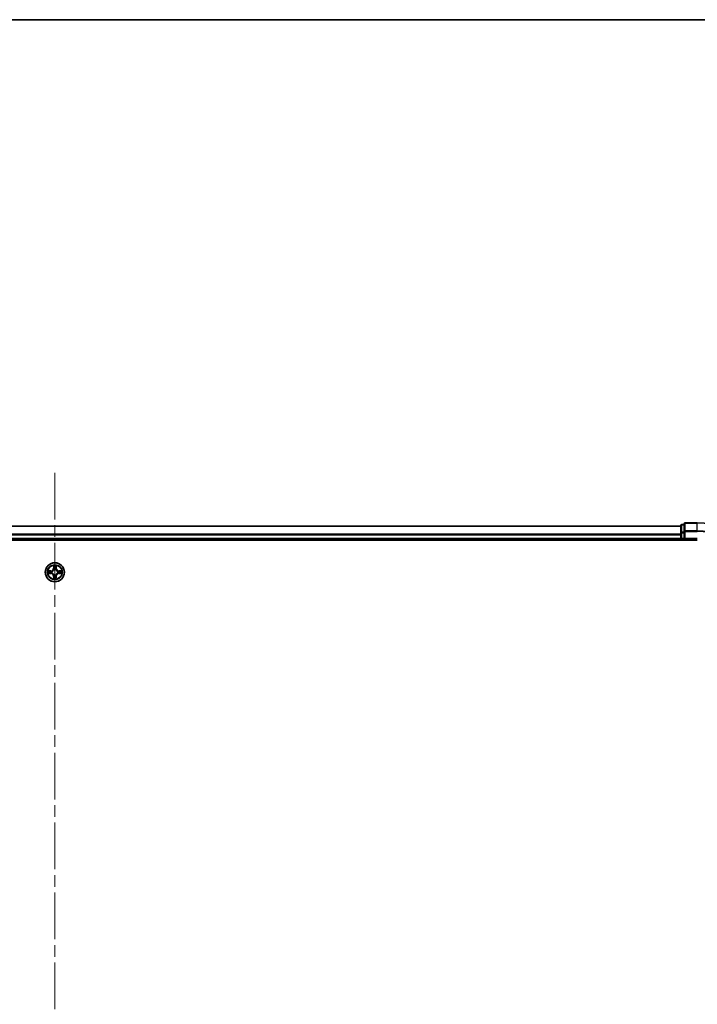
# Model space of a CAD drawing. Units: millimetres. Extents: x 36 to 10067, y 20 to 1846.
# Drawn here: x 1998 to 2203, y 1547 to 1846 of the extents above; entities that cross this region are included whole.
import ezdxf

# ---------------------------------------------------------------- set-up
doc = ezdxf.new("R2010")
doc.units = ezdxf.units.MM
doc.header["$LTSCALE"] = 2.5
doc.linetypes.add('CHAIN', pattern=[0.3543, 0.2362, -0.0295, 0.0591, -0.0295])
for name, color, linetype, lineweight in [('Border (ISO)', 7, 'Continuous', 35), ('Centerline (ISO)', 131, 'Continuous', 18), ('Visible (ISO)', 7, 'Continuous', 35), ('Visible Narrow (ISO)', 7, 'Continuous', 25)]:
    doc.layers.add(name, color=color, linetype=linetype, lineweight=lineweight)

# ---------------------------------------------------------------- blocks, each defined once
blk = doc.blocks.new('Borders tk図枠')
at = {"layer": 'Border (ISO)'}
blk.add_line((14.5, 289), (405.5, 289), dxfattribs=at)

msp = doc.modelspace()

# ---------------------------------------------------------------- linework, layer by layer
at = {"layer": 'Centerline (ISO)', "linetype": 'CHAIN', "ltscale": 23.990969}
msp.add_line((2008.1836, 1708.8815), (2008.1836, 1248.4279), dxfattribs=at)
at = {"layer": 'Visible (ISO)'}
for p, q in [((2198.1836, 1692.6779), (1818.1836, 1692.6779)), ((2198.1836, 1692.8779), (2198.1836, 1690.6365)), ((2199.1836, 1693.1779), (2198.4836, 1693.1779)), ((2199.1836, 1693.3779), (2199.1836, 1691.0374)), ((2203.1836, 1693.6779), (2199.4836, 1693.6779)), ((2198.1836, 1690.6365), (2198.1836, 1688.9779)), ((2199.1836, 1691.0374), (2199.1836, 1690.6365)), ((2199.1836, 1688.9779), (2199.1836, 1690.6365)), ((1813.1836, 1688.3779), (2203.1836, 1688.3779)), ((1818.1836, 1688.6779), (2198.1836, 1688.6779)), ((2198.1836, 1688.9779), (2198.1836, 1688.6779)), ((2198.1836, 1688.6779), (2198.1836, 1688.3779)), ((2198.4836, 1688.6779), (2199.1836, 1688.6779)), ((2199.1836, 1688.6779), (2199.4836, 1688.9779)), ((2199.1836, 1688.9779), (2199.1836, 1688.6779)), ((2199.1836, 1688.6779), (2203.1836, 1688.6779))]:
    msp.add_line(p, q, dxfattribs=at)
msp.add_circle((2008.1836, 1678.6779), 2.9, dxfattribs=at)
for centre, radius, start, end in [((2198.4836, 1692.8779), 0.3, 90, 180), ((2199.4836, 1693.3779), 0.3, 90, 180), ((2203.1836, 1673.6779), 20, 0, 90), ((2198.4836, 1688.9779), 0.3, 180, 270)]:
    msp.add_arc(centre, radius, start, end, dxfattribs=at)
at = {"layer": 'Visible Narrow (ISO)'}
for p, q in [((1818.1836, 1692.6315), (2198.1836, 1692.6315)), ((2198.4836, 1693.1779), (2198.4836, 1693.1084)), ((2198.4836, 1690.867), (2198.4836, 1693.1084)), ((2198.4836, 1693.1084), (2199.1836, 1693.1084)), ((2199.4836, 1693.6779), (2199.4836, 1693.6084)), ((2199.4836, 1691.2679), (2199.4836, 1693.6084)), ((2199.4836, 1693.6084), (2203.1836, 1693.6084)), ((2203.1836, 1693.6084), (2203.1836, 1693.6779)), ((2203.1836, 1691.2679), (2203.1836, 1693.6084)), ((2198.1836, 1690.2379), (1818.1836, 1690.2379)), ((1818.1836, 1690.0842), (2198.1836, 1690.0842)), ((2198.1836, 1690.6365), (2198.4836, 1690.6365)), ((2198.4836, 1690.867), (2198.4836, 1690.6365)), ((2199.1836, 1690.867), (2198.4836, 1690.867)), ((2198.4836, 1688.9779), (2198.4836, 1690.6365)), ((2198.4836, 1690.6365), (2199.1836, 1690.6365)), ((2199.1836, 1691.0374), (2199.4836, 1691.0374)), ((2199.4836, 1691.2679), (2199.4836, 1691.0374)), ((2203.1836, 1691.2679), (2199.4836, 1691.2679)), ((2199.4836, 1688.9779), (2199.4836, 1691.0374)), ((2199.4836, 1691.0374), (2203.1836, 1691.0374)), ((2203.1836, 1691.2679), (2203.1836, 1691.0374)), ((2198.1836, 1688.9779), (1818.1836, 1688.9779)), ((2198.1836, 1688.9779), (2198.4836, 1688.9779)), ((2198.4836, 1688.9779), (2198.4836, 1688.6779)), ((2199.1836, 1688.9779), (2198.4836, 1688.9779)), ((2198.4836, 1688.3779), (2198.4836, 1688.6779)), ((2203.1836, 1688.9779), (2199.4836, 1688.9779)), ((2007.7932, 1680.7006), (2007.7796, 1679.9211)), ((2008.5877, 1679.9211), (2008.5741, 1680.7006)), ((2006.9404, 1679.082), (2006.1609, 1679.0684)), ((2006.1609, 1678.2875), (2006.9404, 1678.2739)), ((2006.4512, 1679.0236), (2006.9413, 1679.0322)), ((2006.9413, 1678.3237), (2006.4512, 1678.3322)), ((2006.9413, 1679.0322), (2006.9404, 1679.082)), ((2006.9413, 1678.3237), (2006.9404, 1678.2739)), ((2006.9413, 1679.0322), (2006.9426, 1678.9595)), ((2006.9413, 1678.3237), (2006.9426, 1678.3963)), ((2007.2467, 1678.9244), (2007.2673, 1678.919)), ((2007.2673, 1678.4368), (2007.2467, 1678.4314)), ((2007.8294, 1679.9202), (2007.7796, 1679.9211)), ((2007.8294, 1679.9202), (2007.8379, 1680.4103)), ((2007.8294, 1679.9202), (2007.902, 1679.919)), ((2007.9425, 1679.5942), (2007.9371, 1679.6148)), ((2007.9371, 1677.741), (2007.9425, 1677.7616)), ((2008.4301, 1679.6148), (2008.4247, 1679.5942)), ((2008.4247, 1677.7616), (2008.4301, 1677.741)), ((2008.5379, 1679.9202), (2008.4652, 1679.919)), ((2008.5293, 1680.4103), (2008.5379, 1679.9202)), ((2008.5379, 1679.9202), (2008.5877, 1679.9211)), ((2009.0999, 1678.919), (2009.1205, 1678.9244)), ((2009.1205, 1678.4314), (2009.0999, 1678.4368)), ((2009.4259, 1679.0322), (2009.4247, 1678.9595)), ((2009.4259, 1678.3237), (2009.4247, 1678.3963)), ((2009.4259, 1679.0322), (2009.4268, 1679.082)), ((2009.4259, 1679.0322), (2009.916, 1679.0236)), ((2009.916, 1678.3322), (2009.4259, 1678.3237)), ((2009.4259, 1678.3237), (2009.4268, 1678.2739)), ((2010.2063, 1679.0684), (2009.4268, 1679.082)), ((2009.4268, 1678.2739), (2010.2063, 1678.2875)), ((2007.8294, 1677.4356), (2007.7796, 1677.4347)), ((2007.7796, 1677.4347), (2007.7932, 1676.6552)), ((2007.8294, 1677.4356), (2007.902, 1677.4368)), ((2007.8379, 1676.9455), (2007.8294, 1677.4356)), ((2008.5379, 1677.4356), (2008.4652, 1677.4368)), ((2008.5379, 1677.4356), (2008.5293, 1676.9455)), ((2008.5379, 1677.4356), (2008.5877, 1677.4347)), ((2008.5741, 1676.6552), (2008.5877, 1677.4347))]:
    msp.add_line(p, q, dxfattribs=at)
for radius in [2.8677, 2.3092, 2.1415]:
    msp.add_circle((2008.1836, 1678.6779), radius, dxfattribs=at)
for centre, radius, start, end in [((2203.1836, 1673.6779), 19.9305, 0, 90), ((2203.1836, 1673.6779), 17.59, 0, 90), ((2203.1836, 1673.6779), 17.3595, 0, 90), ((2008.1836, 1678.6779), 2.0601, 79.074582, 100.925418), ((2008.1836, 1678.6779), 2.0601, 169.074582, 190.925418), ((2008.1836, 1678.6779), 1.6122, 169.692479, 190.307521), ((2006.9255, 1679.936), 0.8542, 271, 359), ((2006.9255, 1677.4198), 0.8542, 1, 89), ((2006.9255, 1679.936), 0.904, 271, 359), ((2006.9255, 1677.4198), 0.904, 1, 89), ((2008.1836, 1678.6779), 0.9688, 165.258044, 194.741956), ((2008.1836, 1678.6779), 0.9475, 165.258044, 194.741956), ((2008.1836, 1678.6779), 1.6122, 79.692479, 100.307521), ((2008.1836, 1678.6779), 0.9688, 75.258044, 104.741956), ((2008.1836, 1678.6779), 0.9688, 255.258044, 284.741956), ((2008.1836, 1678.6779), 0.9475, 75.258044, 104.741956), ((2008.1836, 1678.6779), 0.9475, 255.258044, 284.741956), ((2009.4417, 1679.936), 0.904, 181, 269), ((2009.4417, 1677.4198), 0.904, 91, 179), ((2009.4417, 1679.936), 0.8542, 181, 269), ((2009.4417, 1677.4198), 0.8542, 91, 179), ((2008.1836, 1678.6779), 0.9475, 345.258044, 14.741956), ((2008.1836, 1678.6779), 0.9688, 345.258044, 14.741956), ((2008.1836, 1678.6779), 1.6122, 349.692479, 10.307521), ((2008.1836, 1678.6779), 2.0601, 349.074582, 10.925418), ((2008.1836, 1678.6779), 2.0601, 259.074582, 280.925418), ((2008.1836, 1678.6779), 1.6122, 259.692479, 280.307521)]:
    msp.add_arc(centre, radius, start, end, dxfattribs=at)
for centre, major_axis, ratio, start_param, end_param in [((2198.4836, 1692.8779), (-0.3, 0), 0.76822128, 4.71238898, 6.28318531), ((2199.4836, 1693.3779), (-0.3, 0), 0.76822128, 4.71238898, 6.28318531), ((2198.4836, 1690.6365), (-0.3, 0), 0.76822128, 4.71238898, 6.28318531), ((2199.4836, 1691.0374), (-0.3, 0), 0.76822128, 4.71238898, 6.28318531), ((2006.4521, 1678.9738), (0.002, 0.05), 0.54850665, 0.10442473, 1.4996069), ((2006.4521, 1678.382), (0.002, -0.05), 0.54850665, 4.7835784, 6.17876057), ((2006.6415, 1678.9584), (0.008, 0.0494), 0.89574018, 0.19731949, 1.55274262), ((2006.6415, 1678.3975), (0.008, -0.0494), 0.89574018, 4.73044269, 6.08586581), ((2006.9434, 1678.9097), (0.008, 0.0494), 0.89572054, 0.1973017, 1.54834765), ((2006.9434, 1678.4461), (0.008, -0.0494), 0.89572054, 4.73483766, 6.08588361), ((2007.29, 1678.913), (-0.0091, 0.0492), 0.87684641, 0.18229136, 1.17990219), ((2007.29, 1678.4428), (-0.0091, -0.0492), 0.87684642, 5.10328313, 6.10089396), ((2007.29, 1678.913), (-0.0149, 0.0477), 0.41070123, 0.09573579, 1.31868747), ((2007.29, 1678.4428), (-0.0149, -0.0477), 0.41070123, 4.96449783, 6.18744952), ((2007.8877, 1680.4094), (-0.05, -0.002), 0.54850665, 4.7835784, 6.17876057), ((2007.9032, 1680.22), (-0.0494, -0.008), 0.89574018, 4.73044269, 6.08586581), ((2007.9485, 1679.5715), (-0.0492, 0.0091), 0.87684642, 5.10328313, 6.10089396), ((2007.9485, 1679.5715), (-0.0477, 0.0149), 0.41070123, 4.96449783, 6.18744952), ((2007.9485, 1677.7843), (-0.0492, -0.0091), 0.87684641, 0.18229136, 1.17990219), ((2007.9485, 1677.7843), (-0.0477, -0.0149), 0.41070123, 0.09573579, 1.31868747), ((2007.9518, 1679.9181), (-0.0494, -0.008), 0.89572054, 4.73483766, 6.08588361), ((2008.4154, 1679.9181), (0.0494, -0.008), 0.89572054, 0.1973017, 1.54834765), ((2008.4187, 1679.5715), (0.0477, 0.0149), 0.41070123, 0.09573579, 1.31868747), ((2008.4187, 1677.7843), (0.0477, -0.0149), 0.41070123, 4.96449783, 6.18744952), ((2008.4187, 1679.5715), (0.0492, 0.0091), 0.87684641, 0.18229136, 1.17990219), ((2008.4187, 1677.7843), (0.0492, -0.0091), 0.87684642, 5.10328313, 6.10089396), ((2008.4641, 1680.22), (0.0494, -0.008), 0.89574018, 0.19731949, 1.55274262), ((2008.4795, 1680.4094), (0.05, -0.002), 0.54850665, 0.10442473, 1.4996069), ((2009.0772, 1678.913), (0.0091, 0.0492), 0.87684642, 5.10328313, 6.10089396), ((2009.0772, 1678.913), (0.0149, 0.0477), 0.41070123, 4.96449783, 6.18744952), ((2009.0772, 1678.4428), (0.0149, -0.0477), 0.41070123, 0.09573579, 1.31868747), ((2009.0772, 1678.4428), (0.0091, -0.0492), 0.87684641, 0.18229136, 1.17990219), ((2009.4238, 1678.9097), (-0.008, 0.0494), 0.89572054, 4.73483766, 6.08588361), ((2009.4238, 1678.4461), (-0.008, -0.0494), 0.89572054, 0.1973017, 1.54834765), ((2009.7257, 1678.9584), (-0.008, 0.0494), 0.89574018, 4.73044269, 6.08586581), ((2009.7257, 1678.3975), (-0.008, -0.0494), 0.89574018, 0.19731949, 1.55274262), ((2009.9151, 1678.9738), (-0.002, 0.05), 0.54850665, 4.7835784, 6.17876057), ((2009.9151, 1678.382), (-0.002, -0.05), 0.54850665, 0.10442473, 1.4996069), ((2007.8877, 1676.9464), (-0.05, 0.002), 0.54850665, 0.10442473, 1.4996069), ((2007.9032, 1677.1358), (-0.0494, 0.008), 0.89574018, 0.19731949, 1.55274262), ((2007.9518, 1677.4377), (-0.0494, 0.008), 0.89572054, 0.1973017, 1.54834765), ((2008.4154, 1677.4377), (0.0494, 0.008), 0.89572054, 4.73483766, 6.08588361), ((2008.4641, 1677.1358), (0.0494, 0.008), 0.89574018, 4.73044269, 6.08586581), ((2008.4795, 1676.9464), (0.05, 0.002), 0.54850665, 4.7835784, 6.17876057)]:
    msp.add_ellipse(centre, major_axis=major_axis, ratio=ratio, start_param=start_param, end_param=end_param, dxfattribs=at)
for points, knots in [([(2007.8831, 1680.4366), (2007.8827, 1680.4517), (2007.8806, 1680.4672), (2007.8721, 1680.5081), (2007.8639, 1680.5337), (2007.8458, 1680.5824), (2007.8362, 1680.6055), (2007.8154, 1680.6526), (2007.8042, 1680.6767), (2007.7932, 1680.7006)], [0, 0, 0, 0, 0.0059340385, 0.0059340385, 0.0154285, 0.0154285, 0.0237449879, 0.0237449879, 0.0323943032, 0.0323943032, 0.0323943032, 0.0323943032]), ([(2007.7932, 1680.7006), (2007.7987, 1680.6743), (2007.8043, 1680.6478), (2007.8147, 1680.5959), (2007.8195, 1680.5705), (2007.8285, 1680.517), (2007.8325, 1680.4888), (2007.8367, 1680.4438), (2007.8377, 1680.4268), (2007.8379, 1680.4103)], [-0.0323943032, -0.0323943032, -0.0323943032, -0.0323943032, -0.0237449879, -0.0237449879, -0.0154285, -0.0154285, -0.0059340385, -0.0059340385, 0, 0, 0, 0]), ([(2008.5741, 1680.7006), (2008.5606, 1680.6715), (2008.547, 1680.6421), (2008.5184, 1680.5755), (2008.5041, 1680.5388), (2008.4887, 1680.4802), (2008.4847, 1680.4579), (2008.4842, 1680.4366)], [-0.0003383294, -0.0003383294, -0.0003383294, -0.0003383294, 0.0102009359, 0.0102009359, 0.0236501899, 0.0236501899, 0.0320559737, 0.0320559737, 0.0320559737, 0.0320559737]), ([(2008.5293, 1680.4103), (2008.5296, 1680.4337), (2008.5315, 1680.4581), (2008.5391, 1680.5225), (2008.5462, 1680.5629), (2008.5605, 1680.6362), (2008.5673, 1680.6686), (2008.5741, 1680.7006)], [-0.0320559737, -0.0320559737, -0.0320559737, -0.0320559737, -0.0236501899, -0.0236501899, -0.0102009359, -0.0102009359, 0.0003383294, 0.0003383294, 0.0003383294, 0.0003383294]), ([(2006.4512, 1679.0236), (2006.4278, 1679.0239), (2006.4034, 1679.0258), (2006.339, 1679.0334), (2006.2986, 1679.0405), (2006.2254, 1679.0548), (2006.193, 1679.0616), (2006.1609, 1679.0684)], [-0.0320559737, -0.0320559737, -0.0320559737, -0.0320559737, -0.0236501899, -0.0236501899, -0.0102009359, -0.0102009359, 0.0003383294, 0.0003383294, 0.0003383294, 0.0003383294]), ([(2006.1609, 1679.0684), (2006.19, 1679.0549), (2006.2195, 1679.0413), (2006.286, 1679.0127), (2006.3227, 1678.9983), (2006.3814, 1678.9829), (2006.4036, 1678.979), (2006.4249, 1678.9784)], [-0.0003383294, -0.0003383294, -0.0003383294, -0.0003383294, 0.0102009359, 0.0102009359, 0.0236501899, 0.0236501899, 0.0320559737, 0.0320559737, 0.0320559737, 0.0320559737]), ([(2006.4249, 1678.3774), (2006.4098, 1678.377), (2006.3944, 1678.3749), (2006.3534, 1678.3664), (2006.3278, 1678.3582), (2006.2791, 1678.3401), (2006.2561, 1678.3304), (2006.2089, 1678.3097), (2006.1848, 1678.2985), (2006.1609, 1678.2875)], [0, 0, 0, 0, 0.0059340385, 0.0059340385, 0.0154285, 0.0154285, 0.0237449879, 0.0237449879, 0.0323943032, 0.0323943032, 0.0323943032, 0.0323943032]), ([(2006.1609, 1678.2875), (2006.1872, 1678.293), (2006.2137, 1678.2986), (2006.2656, 1678.3089), (2006.291, 1678.3138), (2006.3445, 1678.3227), (2006.3727, 1678.3268), (2006.4177, 1678.331), (2006.4347, 1678.332), (2006.4512, 1678.3322)], [-0.0323943032, -0.0323943032, -0.0323943032, -0.0323943032, -0.0237449879, -0.0237449879, -0.0154285, -0.0154285, -0.0059340385, -0.0059340385, 0, 0, 0, 0]), ([(2006.4249, 1678.9784), (2006.4615, 1678.9775), (2006.4948, 1678.9761), (2006.5532, 1678.972), (2006.578, 1678.9694), (2006.5975, 1678.9664)], [-0.0289828459, -0.0289828459, -0.0289828459, -0.0289828459, -0.0145850634, -0.0145850634, 0, 0, 0, 0]), ([(2006.5975, 1678.3894), (2006.5782, 1678.3864), (2006.5535, 1678.3838), (2006.4953, 1678.3798), (2006.4617, 1678.3783), (2006.4249, 1678.3774)], [-0.0289828459, -0.0289828459, -0.0289828459, -0.0289828459, -0.014491423, -0.014491423, 0, 0, 0, 0]), ([(2006.6407, 1679.0082), (2006.6193, 1679.0116), (2006.592, 1679.0147), (2006.5279, 1679.0199), (2006.4913, 1679.022), (2006.4512, 1679.0236)], [0, 0, 0, 0, 0.0145850634, 0.0145850634, 0.0289828459, 0.0289828459, 0.0289828459, 0.0289828459]), ([(2006.4512, 1678.3322), (2006.4916, 1678.3338), (2006.5284, 1678.336), (2006.5924, 1678.3412), (2006.6195, 1678.3442), (2006.6407, 1678.3476)], [0, 0, 0, 0, 0.014491423, 0.014491423, 0.0289828459, 0.0289828459, 0.0289828459, 0.0289828459]), ([(2006.5975, 1678.9664), (2006.6478, 1678.9583), (2006.6981, 1678.9502), (2006.7987, 1678.9341), (2006.8491, 1678.926), (2006.8994, 1678.9179)], [-0.0687798542, -0.0687798542, -0.0687798542, -0.0687798542, -0.0343899271, -0.0343899271, 0, 0, 0, 0]), ([(2006.8994, 1678.4379), (2006.8491, 1678.4298), (2006.7987, 1678.4217), (2006.6981, 1678.4056), (2006.6478, 1678.3975), (2006.5975, 1678.3894)], [-0.0687798542, -0.0687798542, -0.0687798542, -0.0687798542, -0.0343899271, -0.0343899271, 0, 0, 0, 0]), ([(2006.9426, 1678.9595), (2006.8922, 1678.9676), (2006.8419, 1678.9757), (2006.7413, 1678.9919), (2006.691, 1679.0001), (2006.6407, 1679.0082)], [0, 0, 0, 0, 0.0343899271, 0.0343899271, 0.0687798542, 0.0687798542, 0.0687798542, 0.0687798542]), ([(2006.6407, 1678.3476), (2006.691, 1678.3558), (2006.7413, 1678.3639), (2006.8419, 1678.3801), (2006.8922, 1678.3882), (2006.9426, 1678.3963)], [0, 0, 0, 0, 0.0343899271, 0.0343899271, 0.0687798542, 0.0687798542, 0.0687798542, 0.0687798542]), ([(2006.8994, 1678.9179), (2006.9713, 1678.9064), (2007.0444, 1678.9026), (2007.1611, 1678.9102), (2007.2034, 1678.9156), (2007.2467, 1678.9244)], [-0.0982412545, -0.0982412545, -0.0982412545, -0.0982412545, -0.0491206273, -0.0491206273, -0.0217758941, -0.0217758941, -0.0217758941, -0.0217758941]), ([(2007.2467, 1678.4314), (2007.2034, 1678.4402), (2007.1611, 1678.4456), (2007.0444, 1678.4532), (2006.9713, 1678.4494), (2006.8994, 1678.4379)], [-0.0764653604, -0.0764653604, -0.0764653604, -0.0764653604, -0.0491206273, -0.0491206273, 0, 0, 0, 0]), ([(2007.2733, 1678.96), (2007.2321, 1678.9527), (2007.1918, 1678.9484), (2007.0806, 1678.9433), (2007.0109, 1678.9479), (2006.9426, 1678.9595)], [0.0217758941, 0.0217758941, 0.0217758941, 0.0217758941, 0.0491206273, 0.0491206273, 0.0982412545, 0.0982412545, 0.0982412545, 0.0982412545]), ([(2006.9426, 1678.3963), (2007.0109, 1678.4079), (2007.0806, 1678.4125), (2007.1918, 1678.4074), (2007.2321, 1678.4031), (2007.2733, 1678.3959)], [0, 0, 0, 0, 0.0491206273, 0.0491206273, 0.0764653604, 0.0764653604, 0.0764653604, 0.0764653604]), ([(2007.2673, 1678.919), (2007.2832, 1678.9242), (2007.2991, 1678.9298), (2007.3951, 1678.9663), (2007.4742, 1679.008), (2007.5968, 1679.0958), (2007.6425, 1679.1345), (2007.6848, 1679.1767), (2007.727, 1679.219), (2007.7657, 1679.2647), (2007.8536, 1679.3873), (2007.8952, 1679.4664), (2007.9318, 1679.5625), (2007.9373, 1679.5783), (2007.9425, 1679.5942)], [-0.174866013, -0.174866013, -0.174866013, -0.174866013, -0.16940495, -0.16940495, -0.141674077, -0.141674077, -0.124342281, -0.124342281, -0.124342281, -0.107010485, -0.107010485, -0.079279611, -0.079279611, -0.073818549, -0.073818549, -0.073818549, -0.073818549]), ([(2007.9425, 1677.7616), (2007.9373, 1677.7775), (2007.9318, 1677.7934), (2007.8952, 1677.8894), (2007.8536, 1677.9685), (2007.7657, 1678.0911), (2007.727, 1678.1368), (2007.6848, 1678.1791), (2007.6425, 1678.2213), (2007.5968, 1678.26), (2007.4742, 1678.3478), (2007.3951, 1678.3895), (2007.2991, 1678.4261), (2007.2832, 1678.4316), (2007.2673, 1678.4368)], [-0.174866013, -0.174866013, -0.174866013, -0.174866013, -0.16940495, -0.16940495, -0.141674077, -0.141674077, -0.124342281, -0.124342281, -0.124342281, -0.107010485, -0.107010485, -0.079279611, -0.079279611, -0.073818549, -0.073818549, -0.073818549, -0.073818549]), ([(2007.9016, 1679.5882), (2007.8969, 1679.5731), (2007.8918, 1679.558), (2007.8586, 1679.4668), (2007.8207, 1679.3918), (2007.7405, 1679.2768), (2007.7051, 1679.2344), (2007.6662, 1679.1954), (2007.6272, 1679.1564), (2007.5847, 1679.121), (2007.4697, 1679.0408), (2007.3947, 1679.0029), (2007.3035, 1678.9697), (2007.2884, 1678.9646), (2007.2733, 1678.96)], [0.073818549, 0.073818549, 0.073818549, 0.073818549, 0.079279611, 0.079279611, 0.107010485, 0.107010485, 0.124342281, 0.124342281, 0.124342281, 0.141674077, 0.141674077, 0.16940495, 0.16940495, 0.174866013, 0.174866013, 0.174866013, 0.174866013]), ([(2007.2733, 1678.3959), (2007.2884, 1678.3912), (2007.3035, 1678.3861), (2007.3947, 1678.3529), (2007.4697, 1678.315), (2007.5847, 1678.2348), (2007.6272, 1678.1994), (2007.6662, 1678.1604), (2007.7051, 1678.1214), (2007.7405, 1678.079), (2007.8207, 1677.964), (2007.8586, 1677.889), (2007.8918, 1677.7978), (2007.8969, 1677.7827), (2007.9016, 1677.7676)], [0.073818549, 0.073818549, 0.073818549, 0.073818549, 0.079279611, 0.079279611, 0.107010485, 0.107010485, 0.124342281, 0.124342281, 0.124342281, 0.141674077, 0.141674077, 0.16940495, 0.16940495, 0.174866013, 0.174866013, 0.174866013, 0.174866013]), ([(2007.8379, 1680.4103), (2007.8395, 1680.3699), (2007.8417, 1680.3331), (2007.8469, 1680.2692), (2007.8499, 1680.2421), (2007.8534, 1680.2209)], [0, 0, 0, 0, 0.014491423, 0.014491423, 0.0289828459, 0.0289828459, 0.0289828459, 0.0289828459]), ([(2007.8534, 1680.2209), (2007.8615, 1680.1706), (2007.8696, 1680.1202), (2007.8858, 1680.0196), (2007.8939, 1679.9693), (2007.902, 1679.919)], [0, 0, 0, 0, 0.0343899271, 0.0343899271, 0.0687798542, 0.0687798542, 0.0687798542, 0.0687798542]), ([(2007.8951, 1680.2641), (2007.8921, 1680.2833), (2007.8895, 1680.308), (2007.8855, 1680.3663), (2007.884, 1680.3998), (2007.8831, 1680.4366)], [-0.0289828459, -0.0289828459, -0.0289828459, -0.0289828459, -0.014491423, -0.014491423, 0, 0, 0, 0]), ([(2007.9436, 1679.9621), (2007.9355, 1680.0125), (2007.9274, 1680.0628), (2007.9113, 1680.1634), (2007.9032, 1680.2137), (2007.8951, 1680.2641)], [-0.0687798542, -0.0687798542, -0.0687798542, -0.0687798542, -0.0343899271, -0.0343899271, 0, 0, 0, 0]), ([(2007.902, 1679.919), (2007.9136, 1679.8506), (2007.9182, 1679.7809), (2007.9131, 1679.6697), (2007.9088, 1679.6294), (2007.9016, 1679.5882)], [0, 0, 0, 0, 0.0491206273, 0.0491206273, 0.0764653604, 0.0764653604, 0.0764653604, 0.0764653604]), ([(2007.9016, 1677.7676), (2007.9088, 1677.7264), (2007.9131, 1677.6861), (2007.9182, 1677.5749), (2007.9136, 1677.5052), (2007.902, 1677.4368)], [0.0217758941, 0.0217758941, 0.0217758941, 0.0217758941, 0.0491206273, 0.0491206273, 0.0982412545, 0.0982412545, 0.0982412545, 0.0982412545]), ([(2007.9371, 1679.6148), (2007.9459, 1679.6581), (2007.9513, 1679.7004), (2007.9589, 1679.8171), (2007.9551, 1679.8902), (2007.9436, 1679.9621)], [-0.0764653604, -0.0764653604, -0.0764653604, -0.0764653604, -0.0491206273, -0.0491206273, 0, 0, 0, 0]), ([(2007.9436, 1677.3937), (2007.9551, 1677.4656), (2007.9589, 1677.5387), (2007.9513, 1677.6554), (2007.9459, 1677.6977), (2007.9371, 1677.741)], [-0.0982412545, -0.0982412545, -0.0982412545, -0.0982412545, -0.0491206273, -0.0491206273, -0.0217758941, -0.0217758941, -0.0217758941, -0.0217758941]), ([(2008.4237, 1679.9621), (2008.4121, 1679.8902), (2008.4083, 1679.8171), (2008.4159, 1679.7004), (2008.4213, 1679.6581), (2008.4301, 1679.6148)], [-0.0982412545, -0.0982412545, -0.0982412545, -0.0982412545, -0.0491206273, -0.0491206273, -0.0217758941, -0.0217758941, -0.0217758941, -0.0217758941]), ([(2008.4301, 1677.741), (2008.4213, 1677.6977), (2008.4159, 1677.6554), (2008.4083, 1677.5387), (2008.4121, 1677.4656), (2008.4237, 1677.3937)], [-0.0764653604, -0.0764653604, -0.0764653604, -0.0764653604, -0.0491206273, -0.0491206273, 0, 0, 0, 0]), ([(2008.4721, 1680.2641), (2008.464, 1680.2137), (2008.4559, 1680.1634), (2008.4398, 1680.0628), (2008.4317, 1680.0125), (2008.4237, 1679.9621)], [-0.0687798542, -0.0687798542, -0.0687798542, -0.0687798542, -0.0343899271, -0.0343899271, 0, 0, 0, 0]), ([(2008.4247, 1679.5942), (2008.4299, 1679.5783), (2008.4355, 1679.5625), (2008.472, 1679.4664), (2008.5137, 1679.3873), (2008.6015, 1679.2647), (2008.6402, 1679.219), (2008.6825, 1679.1767), (2008.7247, 1679.1345), (2008.7704, 1679.0958), (2008.893, 1679.008), (2008.9722, 1678.9663), (2009.0682, 1678.9298), (2009.084, 1678.9242), (2009.0999, 1678.919)], [-0.174866013, -0.174866013, -0.174866013, -0.174866013, -0.16940495, -0.16940495, -0.141674077, -0.141674077, -0.124342281, -0.124342281, -0.124342281, -0.107010485, -0.107010485, -0.079279611, -0.079279611, -0.073818549, -0.073818549, -0.073818549, -0.073818549]), ([(2009.0999, 1678.4368), (2009.084, 1678.4316), (2009.0682, 1678.4261), (2008.9722, 1678.3895), (2008.893, 1678.3478), (2008.7704, 1678.26), (2008.7247, 1678.2213), (2008.6825, 1678.1791), (2008.6402, 1678.1368), (2008.6015, 1678.0911), (2008.5137, 1677.9685), (2008.472, 1677.8894), (2008.4355, 1677.7934), (2008.4299, 1677.7775), (2008.4247, 1677.7616)], [-0.174866013, -0.174866013, -0.174866013, -0.174866013, -0.16940495, -0.16940495, -0.141674077, -0.141674077, -0.124342281, -0.124342281, -0.124342281, -0.107010485, -0.107010485, -0.079279611, -0.079279611, -0.073818549, -0.073818549, -0.073818549, -0.073818549]), ([(2008.4657, 1679.5882), (2008.4584, 1679.6294), (2008.4541, 1679.6697), (2008.449, 1679.7809), (2008.4536, 1679.8506), (2008.4652, 1679.919)], [0.0217758941, 0.0217758941, 0.0217758941, 0.0217758941, 0.0491206273, 0.0491206273, 0.0982412545, 0.0982412545, 0.0982412545, 0.0982412545]), ([(2008.4652, 1677.4368), (2008.4536, 1677.5052), (2008.449, 1677.5749), (2008.4541, 1677.6861), (2008.4584, 1677.7264), (2008.4657, 1677.7676)], [0, 0, 0, 0, 0.0491206273, 0.0491206273, 0.0764653604, 0.0764653604, 0.0764653604, 0.0764653604]), ([(2008.4652, 1679.919), (2008.4733, 1679.9693), (2008.4814, 1680.0196), (2008.4977, 1680.1202), (2008.5058, 1680.1706), (2008.5139, 1680.2209)], [0, 0, 0, 0, 0.0343899271, 0.0343899271, 0.0687798542, 0.0687798542, 0.0687798542, 0.0687798542]), ([(2009.0939, 1678.96), (2009.0788, 1678.9646), (2009.0637, 1678.9697), (2008.9725, 1679.0029), (2008.8975, 1679.0408), (2008.7826, 1679.121), (2008.7401, 1679.1564), (2008.7011, 1679.1954), (2008.6621, 1679.2344), (2008.6267, 1679.2768), (2008.5465, 1679.3918), (2008.5086, 1679.4668), (2008.4754, 1679.558), (2008.4704, 1679.5731), (2008.4657, 1679.5882)], [0.073818549, 0.073818549, 0.073818549, 0.073818549, 0.079279611, 0.079279611, 0.107010485, 0.107010485, 0.124342281, 0.124342281, 0.124342281, 0.141674077, 0.141674077, 0.16940495, 0.16940495, 0.174866013, 0.174866013, 0.174866013, 0.174866013]), ([(2008.4657, 1677.7676), (2008.4704, 1677.7827), (2008.4754, 1677.7978), (2008.5086, 1677.889), (2008.5465, 1677.964), (2008.6267, 1678.079), (2008.6621, 1678.1214), (2008.7011, 1678.1604), (2008.7401, 1678.1994), (2008.7826, 1678.2348), (2008.8975, 1678.315), (2008.9725, 1678.3529), (2009.0637, 1678.3861), (2009.0788, 1678.3912), (2009.0939, 1678.3959)], [0.073818549, 0.073818549, 0.073818549, 0.073818549, 0.079279611, 0.079279611, 0.107010485, 0.107010485, 0.124342281, 0.124342281, 0.124342281, 0.141674077, 0.141674077, 0.16940495, 0.16940495, 0.174866013, 0.174866013, 0.174866013, 0.174866013]), ([(2008.4842, 1680.4366), (2008.4832, 1680.4001), (2008.4818, 1680.3667), (2008.4777, 1680.3083), (2008.4752, 1680.2835), (2008.4721, 1680.2641)], [-0.0289828459, -0.0289828459, -0.0289828459, -0.0289828459, -0.0145850634, -0.0145850634, 0, 0, 0, 0]), ([(2008.5139, 1680.2209), (2008.5173, 1680.2422), (2008.5204, 1680.2695), (2008.5256, 1680.3336), (2008.5277, 1680.3702), (2008.5293, 1680.4103)], [0, 0, 0, 0, 0.0145850634, 0.0145850634, 0.0289828459, 0.0289828459, 0.0289828459, 0.0289828459]), ([(2009.4247, 1678.9595), (2009.3563, 1678.9479), (2009.2866, 1678.9433), (2009.1754, 1678.9484), (2009.1351, 1678.9527), (2009.0939, 1678.96)], [0, 0, 0, 0, 0.0491206273, 0.0491206273, 0.0764653604, 0.0764653604, 0.0764653604, 0.0764653604]), ([(2009.0939, 1678.3959), (2009.1351, 1678.4031), (2009.1754, 1678.4074), (2009.2866, 1678.4125), (2009.3563, 1678.4079), (2009.4247, 1678.3963)], [0.0217758941, 0.0217758941, 0.0217758941, 0.0217758941, 0.0491206273, 0.0491206273, 0.0982412545, 0.0982412545, 0.0982412545, 0.0982412545]), ([(2009.1205, 1678.9244), (2009.1638, 1678.9156), (2009.2061, 1678.9102), (2009.3228, 1678.9026), (2009.3959, 1678.9064), (2009.4678, 1678.9179)], [-0.0764653604, -0.0764653604, -0.0764653604, -0.0764653604, -0.0491206273, -0.0491206273, 0, 0, 0, 0]), ([(2009.4678, 1678.4379), (2009.3959, 1678.4494), (2009.3228, 1678.4532), (2009.2061, 1678.4456), (2009.1638, 1678.4402), (2009.1205, 1678.4314)], [-0.0982412545, -0.0982412545, -0.0982412545, -0.0982412545, -0.0491206273, -0.0491206273, -0.0217758941, -0.0217758941, -0.0217758941, -0.0217758941]), ([(2009.7266, 1679.0082), (2009.6763, 1679.0001), (2009.6259, 1678.9919), (2009.5253, 1678.9757), (2009.475, 1678.9676), (2009.4247, 1678.9595)], [0, 0, 0, 0, 0.0343899271, 0.0343899271, 0.0687798542, 0.0687798542, 0.0687798542, 0.0687798542]), ([(2009.4247, 1678.3963), (2009.475, 1678.3882), (2009.5253, 1678.3801), (2009.6259, 1678.3639), (2009.6763, 1678.3558), (2009.7266, 1678.3476)], [0, 0, 0, 0, 0.0343899271, 0.0343899271, 0.0687798542, 0.0687798542, 0.0687798542, 0.0687798542]), ([(2009.4678, 1678.9179), (2009.5182, 1678.926), (2009.5685, 1678.9341), (2009.6691, 1678.9502), (2009.7195, 1678.9583), (2009.7698, 1678.9664)], [-0.0687798542, -0.0687798542, -0.0687798542, -0.0687798542, -0.0343899271, -0.0343899271, 0, 0, 0, 0]), ([(2009.7698, 1678.3894), (2009.7195, 1678.3975), (2009.6691, 1678.4056), (2009.5685, 1678.4217), (2009.5182, 1678.4298), (2009.4678, 1678.4379)], [-0.0687798542, -0.0687798542, -0.0687798542, -0.0687798542, -0.0343899271, -0.0343899271, 0, 0, 0, 0]), ([(2009.916, 1679.0236), (2009.8756, 1679.022), (2009.8388, 1679.0198), (2009.7749, 1679.0146), (2009.7478, 1679.0116), (2009.7266, 1679.0082)], [0, 0, 0, 0, 0.014491423, 0.014491423, 0.0289828459, 0.0289828459, 0.0289828459, 0.0289828459]), ([(2009.7266, 1678.3476), (2009.7479, 1678.3442), (2009.7752, 1678.3411), (2009.8393, 1678.3359), (2009.8759, 1678.3338), (2009.916, 1678.3322)], [0, 0, 0, 0, 0.0145850634, 0.0145850634, 0.0289828459, 0.0289828459, 0.0289828459, 0.0289828459]), ([(2009.7698, 1678.9664), (2009.7891, 1678.9694), (2009.8137, 1678.972), (2009.872, 1678.976), (2009.9055, 1678.9775), (2009.9423, 1678.9784)], [-0.0289828459, -0.0289828459, -0.0289828459, -0.0289828459, -0.014491423, -0.014491423, 0, 0, 0, 0]), ([(2009.9423, 1678.3774), (2009.9058, 1678.3783), (2009.8724, 1678.3797), (2009.814, 1678.3838), (2009.7892, 1678.3864), (2009.7698, 1678.3894)], [-0.0289828459, -0.0289828459, -0.0289828459, -0.0289828459, -0.0145850634, -0.0145850634, 0, 0, 0, 0]), ([(2010.2063, 1679.0684), (2010.18, 1679.0628), (2010.1535, 1679.0572), (2010.1016, 1679.0469), (2010.0762, 1679.0421), (2010.0227, 1679.0331), (2009.9945, 1679.029), (2009.9495, 1679.0248), (2009.9325, 1679.0238), (2009.916, 1679.0236)], [-0.0323943032, -0.0323943032, -0.0323943032, -0.0323943032, -0.0237449879, -0.0237449879, -0.0154285, -0.0154285, -0.0059340385, -0.0059340385, 0, 0, 0, 0]), ([(2009.916, 1678.3322), (2009.9394, 1678.3319), (2009.9638, 1678.33), (2010.0282, 1678.3224), (2010.0686, 1678.3153), (2010.1419, 1678.301), (2010.1743, 1678.2942), (2010.2063, 1678.2875)], [-0.0320559737, -0.0320559737, -0.0320559737, -0.0320559737, -0.0236501899, -0.0236501899, -0.0102009359, -0.0102009359, 0.0003383294, 0.0003383294, 0.0003383294, 0.0003383294]), ([(2009.9423, 1678.9784), (2009.9574, 1678.9788), (2009.9729, 1678.9809), (2010.0138, 1678.9894), (2010.0394, 1678.9976), (2010.0881, 1679.0157), (2010.1112, 1679.0254), (2010.1583, 1679.0461), (2010.1824, 1679.0573), (2010.2063, 1679.0684)], [0, 0, 0, 0, 0.0059340385, 0.0059340385, 0.0154285, 0.0154285, 0.0237449879, 0.0237449879, 0.0323943032, 0.0323943032, 0.0323943032, 0.0323943032]), ([(2010.2063, 1678.2875), (2010.1772, 1678.3009), (2010.1478, 1678.3146), (2010.0812, 1678.3431), (2010.0445, 1678.3575), (2009.9859, 1678.3729), (2009.9637, 1678.3768), (2009.9423, 1678.3774)], [-0.0003383294, -0.0003383294, -0.0003383294, -0.0003383294, 0.0102009359, 0.0102009359, 0.0236501899, 0.0236501899, 0.0320559737, 0.0320559737, 0.0320559737, 0.0320559737]), ([(2007.8379, 1676.9455), (2007.8377, 1676.9221), (2007.8357, 1676.8977), (2007.8281, 1676.8333), (2007.821, 1676.7929), (2007.8067, 1676.7196), (2007.7999, 1676.6872), (2007.7932, 1676.6552)], [-0.0320559737, -0.0320559737, -0.0320559737, -0.0320559737, -0.0236501899, -0.0236501899, -0.0102009359, -0.0102009359, 0.0003383294, 0.0003383294, 0.0003383294, 0.0003383294]), ([(2007.7932, 1676.6552), (2007.8066, 1676.6843), (2007.8203, 1676.7137), (2007.8489, 1676.7803), (2007.8632, 1676.817), (2007.8786, 1676.8756), (2007.8825, 1676.8979), (2007.8831, 1676.9192)], [-0.0003383294, -0.0003383294, -0.0003383294, -0.0003383294, 0.0102009359, 0.0102009359, 0.0236501899, 0.0236501899, 0.0320559737, 0.0320559737, 0.0320559737, 0.0320559737]), ([(2007.8534, 1677.1349), (2007.8499, 1677.1136), (2007.8468, 1677.0863), (2007.8416, 1677.0222), (2007.8395, 1676.9856), (2007.8379, 1676.9455)], [0, 0, 0, 0, 0.0145850634, 0.0145850634, 0.0289828459, 0.0289828459, 0.0289828459, 0.0289828459]), ([(2007.902, 1677.4368), (2007.8939, 1677.3865), (2007.8858, 1677.3362), (2007.8696, 1677.2356), (2007.8615, 1677.1853), (2007.8534, 1677.1349)], [0, 0, 0, 0, 0.0343899271, 0.0343899271, 0.0687798542, 0.0687798542, 0.0687798542, 0.0687798542]), ([(2007.8831, 1676.9192), (2007.884, 1676.9557), (2007.8855, 1676.9891), (2007.8895, 1677.0475), (2007.8921, 1677.0723), (2007.8951, 1677.0917)], [-0.0289828459, -0.0289828459, -0.0289828459, -0.0289828459, -0.0145850634, -0.0145850634, 0, 0, 0, 0]), ([(2007.8951, 1677.0917), (2007.9032, 1677.1421), (2007.9113, 1677.1924), (2007.9274, 1677.293), (2007.9355, 1677.3434), (2007.9436, 1677.3937)], [-0.0687798542, -0.0687798542, -0.0687798542, -0.0687798542, -0.0343899271, -0.0343899271, 0, 0, 0, 0]), ([(2008.4237, 1677.3937), (2008.4317, 1677.3434), (2008.4398, 1677.293), (2008.4559, 1677.1924), (2008.464, 1677.1421), (2008.4721, 1677.0917)], [-0.0687798542, -0.0687798542, -0.0687798542, -0.0687798542, -0.0343899271, -0.0343899271, 0, 0, 0, 0]), ([(2008.5139, 1677.1349), (2008.5058, 1677.1853), (2008.4977, 1677.2356), (2008.4814, 1677.3362), (2008.4733, 1677.3865), (2008.4652, 1677.4368)], [0, 0, 0, 0, 0.0343899271, 0.0343899271, 0.0687798542, 0.0687798542, 0.0687798542, 0.0687798542]), ([(2008.4721, 1677.0917), (2008.4751, 1677.0725), (2008.4777, 1677.0478), (2008.4818, 1676.9896), (2008.4832, 1676.956), (2008.4842, 1676.9192)], [-0.0289828459, -0.0289828459, -0.0289828459, -0.0289828459, -0.014491423, -0.014491423, 0, 0, 0, 0]), ([(2008.4842, 1676.9192), (2008.4845, 1676.9041), (2008.4866, 1676.8886), (2008.4951, 1676.8477), (2008.5033, 1676.8221), (2008.5214, 1676.7734), (2008.5311, 1676.7504), (2008.5519, 1676.7032), (2008.563, 1676.6791), (2008.5741, 1676.6552)], [0, 0, 0, 0, 0.0059340385, 0.0059340385, 0.0154285, 0.0154285, 0.0237449879, 0.0237449879, 0.0323943032, 0.0323943032, 0.0323943032, 0.0323943032]), ([(2008.5293, 1676.9455), (2008.5277, 1676.9859), (2008.5256, 1677.0227), (2008.5203, 1677.0867), (2008.5173, 1677.1137), (2008.5139, 1677.1349)], [0, 0, 0, 0, 0.014491423, 0.014491423, 0.0289828459, 0.0289828459, 0.0289828459, 0.0289828459]), ([(2008.5741, 1676.6552), (2008.5685, 1676.6815), (2008.5629, 1676.708), (2008.5526, 1676.7599), (2008.5478, 1676.7853), (2008.5388, 1676.8388), (2008.5347, 1676.867), (2008.5305, 1676.912), (2008.5295, 1676.929), (2008.5293, 1676.9455)], [-0.0323943032, -0.0323943032, -0.0323943032, -0.0323943032, -0.0237449879, -0.0237449879, -0.0154285, -0.0154285, -0.0059340385, -0.0059340385, 0, 0, 0, 0])]:
    msp.add_open_spline(points, degree=3, knots=knots, dxfattribs=at)

# ---------------------------------------------------------------- block references
at = {"xscale": 6.5, "yscale": 6.5, "zscale": 6.5}
msp.add_blockref('Borders tk図枠', (929.5, -32), dxfattribs=at)

doc.saveas('drawing.dxf')
